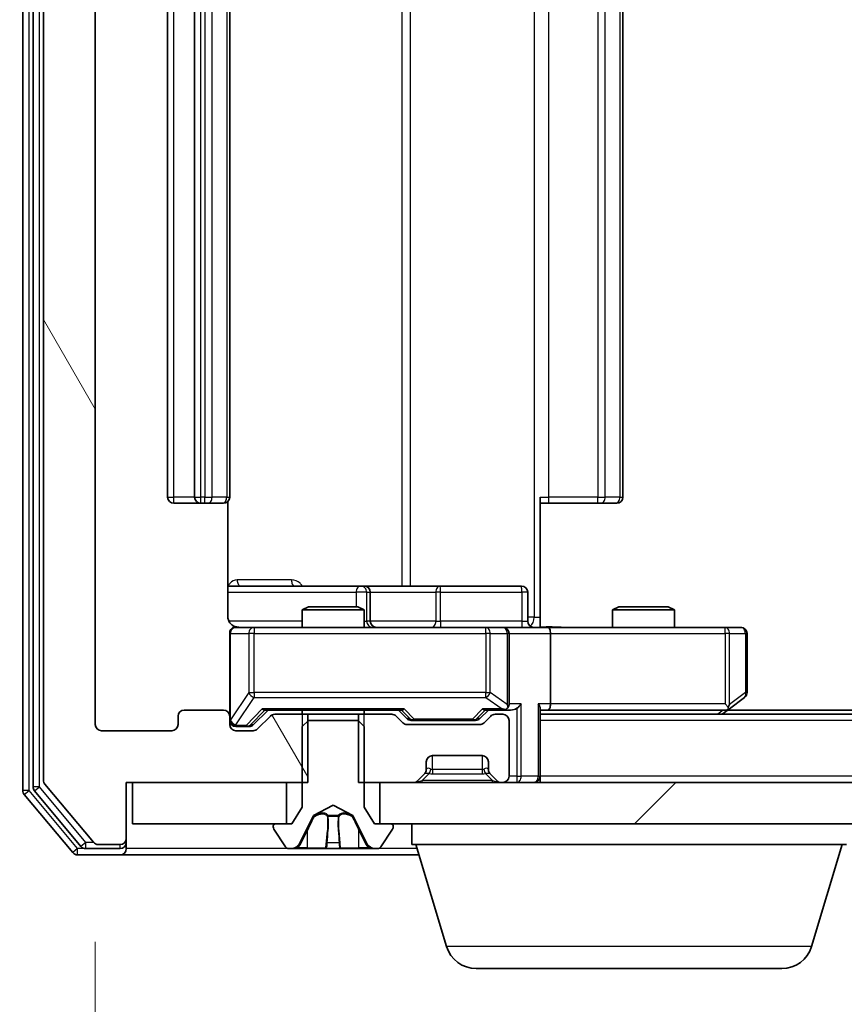
# Model space of a CAD drawing. Units: millimetres. Extents: x 0 to 8522, y 0 to 1967.
# Drawn here: x 1256 to 1296, y 204 to 251 of the extents above; entities that cross this region are included whole.
import ezdxf

# ---------------------------------------------------------------- set-up
doc = ezdxf.new("R2010")
doc.units = ezdxf.units.MM
doc.header["$LTSCALE"] = 0.666667
doc.layers.get('Defpoints').update_dxf_attribs({"lineweight": 25})
for name, color, linetype, lineweight in [('Dimension (ISO)', 7, 'Continuous', 18), ('Dimension (ISO) @ 1', 7, 'Continuous', 18), ('Hatch (ISO)', 1, 'Continuous', 18), ('Visible (ISO)', 7, 'Continuous', 35), ('Visible Narrow (ISO)', 7, 'Continuous', 25)]:
    doc.layers.add(name, color=color, linetype=linetype, lineweight=lineweight)
doc.styles.add('Note Text (TK)', font='MS PGothic.ttf')
doc.dimstyles.new('Default - Method 1b (TK)', dxfattribs={"dimscale": 0.666667, "dimtxt": 2.5, "dimasz": 2.5, "dimexe": 1, "dimexo": 1.5, "dimgap": 1, "dimtad": 1, "dimtoh": 1, "dimrnd": 1e-08, "dimdsep": 46, "dimtxsty": 'Note Text (TK)', "dimcen": 0.09, "dimdle": 5, "dimclrd": 100, "dimclre": 100, "dimclrt": 7, "dimadec": 1, "dimazin": 1, "dimtfac": 1, "dimtmove": 0, "dimatfit": 3, "dimfxl": 1, "dimtolj": 1, "dimlwd": -1, "dimlwe": -1, "dimarcsym": 0})

# ---------------------------------------------------------------- blocks, each defined once
blk = doc.blocks.new('*D79')
at = {"layer": 'Defpoints', "color": 0}
for p in [(1261.944, 295.407), (1143.644, 214.407), (1261.944, 214.407)]:
    blk.add_point(p, dxfattribs=at)
at = {"layer": 'Dimension (ISO)', "color": 100}
for p, q in [((1251.444, 295.407), (1136.644, 295.407)), ((1143.644, 277.907), (1143.644, 231.907)), ((1251.444, 214.407), (1136.644, 214.407))]:
    blk.add_line(p, q, dxfattribs=at)
for points in [[(1140.727, 277.907), (1146.561, 277.907), (1143.644, 295.407)], [(1140.727, 231.907), (1146.561, 231.907), (1143.644, 214.407)]]:
    blk.add_solid(points, dxfattribs=at)
at = {"layer": 'Dimension (ISO)', "color": 7, "insert": (1127.894, 245.162), "char_height": 17.5, "attachment_point": 4, "rotation": 90, "style": 'Note Text (TK)'}
blk.add_mtext('\\A1;81', dxfattribs=at)
blk = doc.blocks.new('*D80')
at = {"layer": 'Defpoints', "color": 0}
for p in [(1260.144, 217.207), (1683.144, 217.207), (1683.144, 133.207)]:
    blk.add_point(p, dxfattribs=at)
at = {"layer": 'Dimension (ISO)', "color": 100}
for p, q in [((1260.144, 206.707), (1260.144, 126.207)), ((1683.144, 206.707), (1683.144, 126.207)), ((1277.644, 133.207), (1665.644, 133.207))]:
    blk.add_line(p, q, dxfattribs=at)
for points in [[(1277.644, 136.123), (1277.644, 130.29), (1260.144, 133.207)], [(1665.644, 136.123), (1665.644, 130.29), (1683.144, 133.207)]]:
    blk.add_solid(points, dxfattribs=at)
at = {"layer": 'Dimension (ISO)', "color": 7, "insert": (1453.647, 148.957), "char_height": 17.5, "attachment_point": 4, "style": 'Note Text (TK)'}
blk.add_mtext('\\A1;423', dxfattribs=at)

msp = doc.modelspace()

# ---------------------------------------------------------------- hatches: boundary and pattern name
at = {"layer": 'Hatch (ISO)'}
h = msp.add_hatch(dxfattribs=at)
h.set_pattern_fill('ANSI31', color=256, scale=177.8, angle=75.000175, style=0)
h.set_pattern_definition([(120.0002, (169.167, -56), (-19.2474, -11.11256), [])])
edge = h.paths.add_edge_path()
edge.add_line((1270.41444, 292.10663), (1270.41444, 295.40663))
edge.add_line((1270.41444, 295.40663), (1261.64394, 295.40663))
edge.add_line((1261.64394, 295.40663), (1261.64394, 298.10663))
edge.add_ellipse((1261.34394, 298.10663), major_axis=(0, 0.3), ratio=1, start_angle=270, end_angle=360)
edge.add_line((1261.34394, 298.40663), (1260.28445, 298.40663))
edge.add_ellipse((1260.28445, 298.10663), major_axis=(-0.3, 0), ratio=1, start_angle=270, end_angle=320.194429)
edge.add_line((1260.05398, 298.29869), (1257.71347, 295.49007))
edge.add_ellipse((1257.94394, 295.29802), major_axis=(-0.23047, 0.19206), ratio=1, start_angle=0, end_angle=39.805571)
edge.add_line((1257.64394, 295.29802), (1257.64394, 214.51525))
edge.add_ellipse((1257.94394, 214.51525), major_axis=(0, -0.3), ratio=1, start_angle=270, end_angle=309.805571)
edge.add_line((1257.71347, 214.32319), (1260.05398, 211.51458))
edge.add_ellipse((1260.28445, 211.70663), major_axis=(0.19206, -0.23047), ratio=1, start_angle=270, end_angle=320.194429)
edge.add_line((1260.28445, 211.40663), (1261.34394, 211.40663))
edge.add_ellipse((1261.34394, 211.70663), major_axis=(0.3, 0), ratio=1, start_angle=270, end_angle=360)
edge.add_line((1261.64394, 211.70663), (1261.64394, 214.40663))
edge.add_line((1261.64394, 214.40663), (1270.41444, 214.40663))
edge.add_line((1270.41444, 214.40663), (1270.41444, 217.70663))
edge.add_line((1270.41444, 217.70663), (1268.8182, 217.70663))
edge.add_ellipse((1268.8182, 217.40663), major_axis=(-0.3, 0), ratio=1, start_angle=270, end_angle=315)
edge.add_line((1268.60607, 217.61876), (1267.9818, 216.9945))
edge.add_ellipse((1267.76967, 217.20663), major_axis=(-0.21213, -0.21213), ratio=1, start_angle=45, end_angle=90, ccw=False)
edge.add_line((1267.76967, 216.90663), (1266.94394, 216.90663))
edge.add_ellipse((1266.94394, 217.20663), major_axis=(-0.3, 0), ratio=1, start_angle=0, end_angle=90, ccw=False)
edge.add_line((1266.64394, 217.20663), (1266.64394, 217.60663))
edge.add_ellipse((1266.34394, 217.60663), major_axis=(0, 0.3), ratio=1, start_angle=270, end_angle=360)
edge.add_line((1266.34394, 217.90663), (1264.44394, 217.90663))
edge.add_ellipse((1264.44394, 217.60663), major_axis=(-0.3, 0), ratio=1, start_angle=270, end_angle=360)
edge.add_line((1264.14394, 217.60663), (1264.14394, 217.20663))
edge.add_ellipse((1263.84394, 217.20663), major_axis=(0, -0.3), ratio=1, start_angle=0, end_angle=90, ccw=False)
edge.add_line((1263.84394, 216.90663), (1260.44394, 216.90663))
edge.add_ellipse((1260.44394, 217.20663), major_axis=(-0.3, 0), ratio=1, start_angle=0, end_angle=90, ccw=False)
edge.add_line((1260.14394, 217.20663), (1260.14394, 292.60663))
edge.add_ellipse((1260.44394, 292.60663), major_axis=(0, 0.3), ratio=1, start_angle=0, end_angle=90, ccw=False)
edge.add_line((1260.44394, 292.90663), (1263.84394, 292.90663))
edge.add_ellipse((1263.84394, 292.60663), major_axis=(0.3, 0), ratio=1, start_angle=0, end_angle=90, ccw=False)
edge.add_line((1264.14394, 292.60663), (1264.14394, 292.20663))
edge.add_ellipse((1264.44394, 292.20663), major_axis=(0, -0.3), ratio=1, start_angle=270, end_angle=360)
edge.add_line((1264.44394, 291.90663), (1266.34394, 291.90663))
edge.add_ellipse((1266.34394, 292.20663), major_axis=(0.3, 0), ratio=1, start_angle=270, end_angle=360)
edge.add_line((1266.64394, 292.20663), (1266.64394, 292.60663))
edge.add_ellipse((1266.94394, 292.60663), major_axis=(0, 0.3), ratio=1, start_angle=0, end_angle=90, ccw=False)
edge.add_line((1266.94394, 292.90663), (1267.76967, 292.90663))
edge.add_ellipse((1267.76967, 292.60663), major_axis=(0.3, 0), ratio=1, start_angle=45, end_angle=90, ccw=False)
edge.add_line((1267.9818, 292.81876), (1268.60607, 292.1945))
edge.add_ellipse((1268.8182, 292.40663), major_axis=(0.21213, -0.21213), ratio=1, start_angle=270, end_angle=315)
edge.add_line((1268.8182, 292.10663), (1270.41444, 292.10663))
h = msp.add_hatch(dxfattribs=at)
h.set_pattern_fill('ANSI31', color=256, scale=177.8, style=0)
h.set_pattern_definition([(45, (169.167, -56), (-15.71545, 15.71545), [])])
h.paths.add_polyline_path([(1669.39394, 212.40663), (1669.39394, 214.40663), (1273.89394, 214.40663), (1273.89394, 212.40663)])

# ---------------------------------------------------------------- linework, layer by layer
at = {"layer": 'Visible (ISO)'}
for p, q in [((1256.64394, 295.79802), (1256.64394, 214.01525)), ((1257.14394, 295.61699), (1257.14394, 214.19627)), ((1257.64394, 295.29802), (1257.64394, 214.51525)), ((1260.14394, 217.20663), (1260.14394, 292.60663)), ((1263.64394, 281.60663), (1263.64394, 228.20663)), ((1264.94394, 281.60663), (1264.94394, 228.20663)), ((1266.64394, 228.20663), (1266.64394, 281.60663)), ((1285.64394, 228.20663), (1285.64394, 281.60663)), ((1281.64394, 228.20663), (1281.64394, 222.40663)), ((1263.94394, 227.90663), (1265.24394, 227.90663)), ((1265.24394, 227.90663), (1265.43683, 227.90663)), ((1265.57825, 227.90663), (1265.43683, 227.90663)), ((1265.57825, 227.90663), (1266.28536, 227.90663)), ((1266.34394, 227.90663), (1266.28536, 227.90663)), ((1266.55412, 222.40663), (1266.55412, 227.99256)), ((1282.05815, 227.90663), (1281.64394, 227.90663)), ((1282.05815, 227.90663), (1284.43683, 227.90663)), ((1284.57825, 227.90663), (1284.43683, 227.90663)), ((1284.57825, 227.90663), (1285.28536, 227.90663)), ((1285.34394, 227.90663), (1285.28536, 227.90663)), ((1272.96689, 223.90663), (1266.55412, 223.90663)), ((1273.13846, 223.90663), (1272.96689, 223.90663)), ((1276.81298, 223.90663), (1273.13846, 223.90663)), ((1280.74263, 223.90663), (1276.81298, 223.90663)), ((1273.43846, 222.20663), (1273.43846, 223.60663)), ((1281.04263, 222.20663), (1281.04263, 223.60663)), ((1270.45066, 222.90663), (1270.14394, 222.75327)), ((1270.45066, 222.90663), (1272.83721, 222.90663)), ((1272.83721, 222.90663), (1273.14394, 222.75327)), ((1285.45066, 222.90663), (1285.14394, 222.75327)), ((1285.45066, 222.90663), (1287.83721, 222.90663)), ((1287.83721, 222.90663), (1288.14394, 222.75327)), ((1273.14394, 222.75327), (1270.14394, 222.75327)), ((1270.14394, 221.90663), (1270.14394, 222.75327)), ((1273.14394, 221.90663), (1273.14394, 222.75327)), ((1281.64394, 222.40663), (1281.64394, 221.91437)), ((1288.14394, 222.75327), (1285.14394, 222.75327)), ((1285.14394, 221.90663), (1285.14394, 222.75327)), ((1288.14394, 221.90663), (1288.14394, 222.75327)), ((1267.82935, 221.90663), (1266.94394, 221.90663)), ((1279.02572, 221.90663), (1267.82935, 221.90663)), ((1279.84394, 221.90663), (1279.02572, 221.90663)), ((1279.84394, 221.90663), (1282.01967, 221.90663)), ((1290.58054, 221.90663), (1282.01967, 221.90663)), ((1291.34394, 221.90663), (1290.58054, 221.90663)), ((1266.64394, 221.60663), (1266.64394, 217.60663)), ((1280.14394, 218.20663), (1280.14394, 221.60663)), ((1282.14394, 221.60663), (1282.14394, 218.20663)), ((1291.64394, 218.75663), (1291.64394, 221.60663)), ((1290.58054, 218.20663), (1290.73615, 218.05102)), ((1290.7906, 217.96663), (1291.52394, 218.51663)), ((1264.14394, 217.60663), (1264.14394, 217.20663)), ((1266.34394, 217.90663), (1264.44394, 217.90663)), ((1266.64394, 217.20663), (1266.64394, 217.60663)), ((1267.78182, 217.19452), (1268.49394, 217.90663)), ((1268.60607, 217.61876), (1267.9818, 216.9945)), ((1268.31784, 217.90663), (1274.97003, 217.90663)), ((1270.41444, 217.70663), (1268.8182, 217.70663)), ((1270.14394, 217.70663), (1270.14394, 217.90663)), ((1270.41444, 214.40663), (1270.41444, 217.70663)), ((1270.41444, 217.70663), (1272.87344, 217.70663)), ((1272.87344, 217.70663), (1272.87344, 214.40663)), ((1274.46967, 217.70663), (1272.87344, 217.70663)), ((1273.14394, 217.70663), (1273.14394, 217.90663)), ((1275.00607, 217.2945), (1274.6818, 217.61876)), ((1274.79394, 217.90663), (1275.20605, 217.49452)), ((1279.14394, 217.90663), (1278.73182, 217.49452)), ((1279.25607, 217.61876), (1278.9318, 217.2945)), ((1278.96784, 217.90663), (1279.84394, 217.90663)), ((1279.84394, 217.70663), (1279.4682, 217.70663)), ((1279.84394, 217.90663), (1280.21967, 217.90663)), ((1281.64394, 214.70663), (1281.64394, 217.9945)), ((1281.64394, 217.90663), (1282.01967, 217.90663)), ((1661.64394, 217.70663), (1281.64394, 217.70663)), ((1282.01967, 217.90663), (1290.6106, 217.90663)), ((1290.44394, 217.70663), (1290.7906, 217.96663)), ((1652.57727, 217.90663), (1290.7106, 217.90663)), ((1270.44394, 217.40663), (1270.14394, 217.10663)), ((1272.84394, 217.40663), (1270.44394, 217.40663)), ((1273.14394, 217.10663), (1272.84394, 217.40663)), ((1278.71967, 217.20663), (1275.2182, 217.20663)), ((1275.41823, 217.40663), (1275.56165, 217.40663)), ((1275.56165, 217.40663), (1278.37623, 217.40663)), ((1278.37623, 217.40663), (1278.51964, 217.40663)), ((1280.14394, 214.70663), (1280.14394, 217.40663)), ((1263.84394, 216.90663), (1260.44394, 216.90663)), ((1266.94394, 217.10663), (1267.43314, 217.10663)), ((1267.76967, 216.90663), (1266.94394, 216.90663)), ((1267.43314, 217.10663), (1267.56964, 217.10663)), ((1270.14394, 217.10663), (1270.14394, 213.20663)), ((1273.14394, 213.20663), (1273.14394, 217.10663)), ((1276.44394, 215.70663), (1278.84394, 215.70663)), ((1276.14394, 215.0309), (1276.14394, 215.40663)), ((1279.14394, 215.40663), (1279.14394, 215.0309)), ((1275.7318, 214.4945), (1276.05607, 214.81876)), ((1276.05607, 214.81876), (1276.07651, 214.83921)), ((1279.21136, 214.83921), (1279.2318, 214.81876)), ((1279.2318, 214.81876), (1279.55607, 214.4945)), ((1257.71347, 214.32319), (1260.05398, 211.51458)), ((1261.64394, 211.70663), (1261.64394, 214.40663)), ((1261.64394, 214.40663), (1270.41444, 214.40663)), ((1261.94394, 214.40663), (1261.94394, 212.40663)), ((1269.39394, 214.40663), (1261.94394, 214.40663)), ((1269.39394, 212.40663), (1269.39394, 214.40663)), ((1272.87344, 214.40663), (1275.51967, 214.40663)), ((1669.39394, 214.40663), (1273.89394, 214.40663)), ((1273.89394, 214.40663), (1273.89394, 212.40663)), ((1279.7682, 214.40663), (1279.84394, 214.40663)), ((1281.64394, 214.70663), (1281.64394, 214.40663)), ((1256.71347, 213.82319), (1259.05398, 211.01458)), ((1257.21347, 214.00422), (1259.45484, 211.31458)), ((1270.14394, 213.20663), (1269.64394, 212.40663)), ((1270.69645, 212.80285), (1271.64394, 213.30663)), ((1271.64394, 213.30663), (1272.59142, 212.80285)), ((1273.64394, 212.40663), (1273.14394, 213.20663)), ((1261.94394, 212.40663), (1269.39394, 212.40663)), ((1269.64394, 212.40663), (1268.84394, 212.40663)), ((1270.03176, 211.48438), (1270.67514, 212.78092)), ((1272.61274, 212.78092), (1273.25611, 211.48438)), ((1274.44394, 212.40663), (1273.64394, 212.40663)), ((1273.89394, 212.40663), (1669.39394, 212.40663)), ((1275.44394, 211.40663), (1275.44394, 212.40663)), ((1268.74394, 212.30663), (1268.74394, 212.26592)), ((1268.77625, 212.15692), (1269.33479, 211.29763)), ((1273.95309, 211.29763), (1274.51163, 212.15692)), ((1274.54394, 212.26592), (1274.54394, 212.30663)), ((1260.28445, 211.40663), (1261.34394, 211.40663)), ((1261.64394, 211.50663), (1261.64394, 211.70663)), ((1261.64394, 211.50663), (1261.64394, 211.20663)), ((1296.44394, 211.40663), (1275.44394, 211.40663)), ((1277.12324, 206.47561), (1275.64394, 211.40663)), ((1294.76463, 206.47561), (1296.24394, 211.40663)), ((1259.6853, 211.20663), (1261.34394, 211.20663)), ((1269.50247, 211.20663), (1269.58387, 211.20663)), ((1269.58387, 211.20663), (1269.62121, 211.20663)), ((1269.62121, 211.20663), (1270.40074, 211.20663)), ((1271.23988, 211.20663), (1270.40074, 211.20663)), ((1271.23988, 211.20663), (1271.25349, 211.20663)), ((1271.25349, 211.20663), (1272.03438, 211.20663)), ((1272.03438, 211.20663), (1272.04799, 211.20663)), ((1272.88713, 211.20663), (1272.04799, 211.20663)), ((1272.88713, 211.20663), (1273.66666, 211.20663)), ((1273.66666, 211.20663), (1273.704, 211.20663)), ((1273.704, 211.20663), (1273.7854, 211.20663)), ((1259.28445, 210.90663), (1261.34394, 210.90663)), ((1261.34394, 210.90663), (1275.79394, 210.90663)), ((1293.32789, 205.40663), (1278.55998, 205.40663))]:
    msp.add_line(p, q, dxfattribs=at)
for centre, radius, start, end in [((1263.94394, 228.20663), 0.3, 180, 270), ((1265.24394, 228.20663), 0.3, 180, 270), ((1266.34394, 228.20663), 0.3, 270, 0), ((1285.34394, 228.20663), 0.3, 270, 0), ((1273.13846, 223.60663), 0.3, 0, 90), ((1280.74263, 223.60663), 0.3, 0, 90), ((1266.94394, 221.60663), 0.3, 90, 180), ((1267.14394, 222.40663), 0.5, 255.524479, 270), ((1273.73846, 222.20663), 0.3, 180, 270), ((1279.84394, 221.60663), 0.3, 0, 90), ((1281.34263, 222.20663), 0.3, 180, 270), ((1291.34394, 221.60663), 0.3, 0, 90), ((1291.34394, 218.75663), 0.3, 306.869898, 0), ((1279.84394, 218.20663), 0.3, 328.755545, 0), ((1264.44394, 217.60663), 0.3, 90, 180), ((1266.34394, 217.60663), 0.3, 0, 90), ((1268.8182, 217.40663), 0.3, 90, 135), ((1274.46967, 217.40663), 0.3, 45, 90), ((1279.4682, 217.40663), 0.3, 90, 135), ((1279.84394, 218.20663), 0.3, 270, 293.437985), ((1279.84394, 217.40663), 0.3, 0, 90), ((1290.6106, 218.20663), 0.3, 270, 293.437984), ((1290.6106, 218.20663), 0.3, 293.437984, 306.869898), ((1260.44394, 217.20663), 0.3, 180, 270), ((1263.84394, 217.20663), 0.3, 270, 0), ((1266.94394, 217.40663), 0.3, 180, 270), ((1266.94394, 217.20663), 0.3, 180, 270), ((1275.2182, 217.50663), 0.3, 225, 270), ((1278.71967, 217.50663), 0.3, 270, 315), ((1267.76967, 217.20663), 0.3, 270, 315), ((1276.44394, 215.40663), 0.3, 90, 180), ((1278.84394, 215.40663), 0.3, 0, 90), ((1275.84394, 215.0309), 0.3, 315, 0), ((1279.44394, 215.0309), 0.3, 180, 225), ((1257.94394, 214.51525), 0.3, 180, 219.805571), ((1275.51967, 214.70663), 0.3, 270, 315), ((1279.7682, 214.70663), 0.3, 225, 270), ((1279.84394, 214.70663), 0.3, 270, 0), ((1281.34394, 214.70663), 0.3, 270, 0), ((1256.94394, 214.01525), 0.3, 180, 219.805571), ((1257.44394, 214.19627), 0.3, 180, 219.805571), ((1268.84394, 212.30663), 0.1, 90, 180), ((1270.71993, 212.7587), 0.05, 118, 153.608297), ((1272.56795, 212.7587), 0.05, 26.391703, 62), ((1274.44394, 212.30663), 0.1, 0, 90), ((1268.94394, 212.26592), 0.2, 180, 213.023868), ((1274.34394, 212.26592), 0.2, 326.976132, 0), ((1260.28445, 211.70663), 0.3, 219.805571, 270), ((1261.34394, 211.70663), 0.3, 270, 0), ((1261.34394, 211.50663), 0.3, 270, 0), ((1269.58387, 211.70663), 0.5, 270, 333.608297), ((1273.704, 211.70663), 0.5, 206.391703, 270), ((1259.28445, 211.20663), 0.3, 219.805571, 270), ((1259.6853, 211.50663), 0.3, 219.805571, 270), ((1261.34394, 211.20663), 0.3, 270, 0), ((1269.50247, 211.40663), 0.2, 213.023868, 270), ((1273.7854, 211.40663), 0.2, 270, 326.976132), ((1278.55998, 206.90663), 1.5, 196.699244, 270), ((1293.32789, 206.90663), 1.5, 270, 343.300756)]:
    msp.add_arc(centre, radius, start, end, dxfattribs=at)
for centre, major_axis, ratio, start_param, end_param in [((1282.01967, 221.60663), (0, 0.3), 0.41421356, 4.71238898, 6.28318531), ((1279.84394, 218.18408), (0.25155, -0.48303), 0.33843751, 1.12161563, 1.39634246), ((1280.51967, 218.20663), (-0.27716, -0.27716), 0.41421356, 1.17809725, 1.96349541), ((1281.34394, 218.20663), (-0.27716, 0.27716), 0.41421356, 3.53429174, 4.3196899), ((1282.01967, 218.20663), (0, 0.3), 0.41421356, 3.14159265, 4.71238898), ((1290.58054, 218.18408), (-0.24115, -0.48229), 0.37002441, 1.47901306, 1.75373989), ((1268.21471, 218.20663), (-0.12456, 0.29583), 0.40041045, 2.33106693, 2.97456804), ((1275.07316, 218.20663), (0.12456, 0.29583), 0.40041045, 3.30861727, 3.95211838), ((1278.86471, 218.20663), (-0.12456, 0.29583), 0.40041045, 2.33106693, 2.97456804), ((1279.81171, 218.20663), (0.64874, -0.20444), 0.33843751, 4.81863915, 5.05307027), ((1280.21967, 218.20663), (0.42426, 0), 0.70710678, 4.71238898, 5.49778714), ((1267.56964, 217.40663), (0.30004, 0), 0.99985076, 4.71238898, 5.49786177), ((1275.41823, 217.70663), (-0.30004, 0), 0.99985076, 0.78532354, 1.57079633), ((1278.51964, 217.70663), (0.30004, 0), 0.99985076, 4.71238898, 5.49786177)]:
    msp.add_ellipse(centre, major_axis=major_axis, ratio=ratio, start_param=start_param, end_param=end_param, dxfattribs=at)
for points, knots in [([(1266.55412, 222.40663), (1266.55412, 222.34638), (1266.5693, 222.2757), (1266.61877, 222.16266), (1266.66274, 222.10094), (1266.75561, 222.0123), (1266.82159, 221.97017), (1266.89554, 221.94059), (1266.90971, 221.93569), (1266.92437, 221.93127)], [0.1514440253, 0.1514440253, 0.1514440253, 0.1514440253, 0.1695183242, 0.1695183242, 0.1884621188, 0.1884621188, 0.2080337433, 0.2080337433, 0.2123561821, 0.2123561821, 0.2123561821, 0.2123561821]), ([(1266.64394, 221.60663), (1266.64394, 221.60663), (1266.64394, 221.62151), (1266.64393, 221.63046), (1266.64393, 221.63191), (1266.64393, 221.63272), (1266.64393, 221.63281), (1266.64393, 221.63297), (1266.64393, 221.63287), (1266.64394, 221.63332), (1266.64393, 221.63336), (1266.64394, 221.63384), (1266.64394, 221.63393), (1266.64394, 221.63419), (1266.64394, 221.63436), (1266.64394, 221.63477), (1266.64394, 221.63501), (1266.64395, 221.63628), (1266.64397, 221.63746), (1266.64417, 221.64737), (1266.64477, 221.65622), (1266.64748, 221.67999), (1266.65038, 221.6949), (1266.66275, 221.74009), (1266.67613, 221.76973), (1266.71137, 221.82383), (1266.734, 221.84881), (1266.78479, 221.88826), (1266.81324, 221.90355), (1266.87255, 221.92455), (1266.90414, 221.93057), (1266.96347, 221.93257), (1266.99186, 221.92959), (1267.0189, 221.92249)], [0, 0, 0, 0, 0.052819988, 0.052819988, 0.069060038, 0.069060038, 0.072104806, 0.072104806, 0.074388426, 0.074388426, 0.074817613, 0.074817613, 0.074900412, 0.074900412, 0.074983943, 0.074983943, 0.075067564, 0.075067564, 0.075407019, 0.075407019, 0.078053981, 0.078053981, 0.082584989, 0.082584989, 0.092113603, 0.092113603, 0.101955278, 0.101955278, 0.111404619, 0.111404619, 0.120830122, 0.120830122, 0.129216155, 0.129216155, 0.129216155, 0.129216155]), ([(1281.64394, 221.91843), (1281.83718, 221.92842), (1282.03092, 221.93478), (1282.41846, 221.92377), (1282.61229, 221.90663), (1282.80648, 221.90663)], [0, 0, 0, 0, 0.05805072, 0.05805072, 0.116308974, 0.116308974, 0.116308974, 0.116308974]), ([(1279.96326, 217.93138), (1279.96951, 217.93415), (1279.9756, 217.93699), (1280.0081, 217.95375), (1280.03726, 217.97524), (1280.0734, 218.0122), (1280.08857, 218.0319), (1280.10043, 218.05102)], [0.2508867575, 0.2508867575, 0.2508867575, 0.2508867575, 0.2528779694, 0.2528779694, 0.2619584182, 0.2619584182, 0.268388032, 0.268388032, 0.268388032, 0.268388032]), ([(1290.72993, 217.93138), (1290.73089, 217.93379), (1290.73179, 217.93636), (1290.73704, 217.95358), (1290.73957, 217.97295), (1290.73999, 218.01016), (1290.73866, 218.03102), (1290.73615, 218.05102)], [0.3810312192, 0.3810312192, 0.3810312192, 0.3810312192, 0.382741903, 0.382741903, 0.3917616542, 0.3917616542, 0.3985536381, 0.3985536381, 0.3985536381, 0.3985536381]), ([(1269.88523, 211.28962), (1269.80386, 211.23634), (1269.71267, 211.20707), (1269.62308, 211.20664), (1269.62215, 211.20663), (1269.62121, 211.20663)], [0, 0, 0, 0, 0.0320559737, 0.0320559737, 0.0323943032, 0.0323943032, 0.0323943032, 0.0323943032]), ([(1269.62121, 211.20663), (1269.62224, 211.20663), (1269.62327, 211.20663), (1269.63369, 211.20666), (1269.6431, 211.20683), (1269.65252, 211.20714)], [-0.03239430317, -0.03239430317, -0.03239430317, -0.03239430317, -0.03205597372, -0.03205597372, -0.02897275834, -0.02897275834, -0.02897275834, -0.02897275834]), ([(1271.25458, 211.20664), (1271.25443, 211.20664), (1271.25429, 211.20664), (1271.25393, 211.20663), (1271.25371, 211.20663), (1271.25349, 211.20663)], [-0.000230599076, -0.000230599076, -0.000230599076, -0.000230599076, 0, 0, 0.000338329447, 0.000338329447, 0.000338329447, 0.000338329447]), ([(1271.25458, 211.20664), (1271.25465, 211.20664), (1271.25472, 211.20664), (1271.25509, 211.20664), (1271.2554, 211.20665), (1271.2557, 211.20665)], [-0.000054249657, -0.000054249657, -0.000054249657, -0.000054249657, 0, 0, 0.000241517914, 0.000241517914, 0.000241517914, 0.000241517914]), ([(1271.94448, 211.28962), (1271.94651, 211.23634), (1271.9925, 211.20707), (1272.03352, 211.20664), (1272.03395, 211.20663), (1272.03438, 211.20663)], [0, 0, 0, 0, 0.0320559737, 0.0320559737, 0.0323943032, 0.0323943032, 0.0323943032, 0.0323943032]), ([(1272.03438, 211.20663), (1272.03417, 211.20663), (1272.03395, 211.20663), (1272.03178, 211.20666), (1272.0298, 211.20683), (1272.02782, 211.20714)], [-0.03239430317, -0.03239430317, -0.03239430317, -0.03239430317, -0.03205597372, -0.03205597372, -0.02897275834, -0.02897275834, -0.02897275834, -0.02897275834]), ([(1273.66147, 211.20664), (1273.66217, 211.20664), (1273.66287, 211.20664), (1273.6646, 211.20663), (1273.66563, 211.20663), (1273.66666, 211.20663)], [-0.000230599076, -0.000230599076, -0.000230599076, -0.000230599076, 0, 0, 0.000338329447, 0.000338329447, 0.000338329447, 0.000338329447]), ([(1273.66666, 211.20663), (1273.66573, 211.20663), (1273.66479, 211.20664), (1273.66319, 211.20664), (1273.66252, 211.20665), (1273.66185, 211.20665)], [-0.000338329447, -0.000338329447, -0.000338329447, -0.000338329447, 0, 0, 0.000241517914, 0.000241517914, 0.000241517914, 0.000241517914])]:
    msp.add_open_spline(points, degree=3, knots=knots, dxfattribs=at)
for points in [[(1269.65252, 211.20714), (1269.74109, 211.21009), (1269.8309, 211.22579), (1269.91155, 211.25227)], [(1272.02782, 211.20714), (1272.00921, 211.21009), (1271.99054, 211.22579), (1271.98963, 211.25227)]]:
    msp.add_open_spline(points, degree=3, dxfattribs=at)
at = {"layer": 'Visible Narrow (ISO)'}
for p, q in [((1256.94394, 214.01525), (1256.94394, 295.79802)), ((1257.44394, 214.19627), (1257.44394, 295.61699)), ((1281.35104, 287.40663), (1281.35104, 222.40663)), ((1274.96874, 285.90663), (1274.96874, 223.90663)), ((1275.37306, 223.90663), (1275.37306, 285.90663)), ((1263.94394, 228.20663), (1263.94394, 281.60663)), ((1265.24394, 228.20663), (1265.24394, 281.60663)), ((1265.43683, 281.60663), (1265.43683, 228.20663)), ((1265.79038, 228.20663), (1265.79038, 281.60663)), ((1266.49749, 281.60663), (1266.49749, 228.20663)), ((1282.05815, 228.20663), (1282.05815, 281.60663)), ((1284.43683, 281.60663), (1284.43683, 228.20663)), ((1284.79038, 228.20663), (1284.79038, 281.60663)), ((1285.49749, 281.60663), (1285.49749, 228.20663)), ((1263.64394, 228.20663), (1263.94394, 228.20663)), ((1264.94394, 228.20663), (1263.94394, 228.20663)), ((1263.94394, 227.90663), (1263.94394, 228.20663)), ((1264.94394, 228.20663), (1265.24394, 228.20663)), ((1265.24394, 227.90663), (1265.24394, 228.20663)), ((1265.43683, 228.20663), (1265.24394, 228.20663)), ((1265.43683, 227.90663), (1265.43683, 228.20663)), ((1265.43683, 228.20663), (1265.79038, 228.20663)), ((1266.49749, 228.20663), (1265.79038, 228.20663)), ((1266.49749, 228.20663), (1266.64394, 228.20663)), ((1281.64394, 228.20663), (1282.05815, 228.20663)), ((1282.05815, 227.90663), (1282.05815, 228.20663)), ((1284.43683, 228.20663), (1282.05815, 228.20663)), ((1284.43683, 227.90663), (1284.43683, 228.20663)), ((1284.43683, 228.20663), (1284.79038, 228.20663)), ((1285.49749, 228.20663), (1284.79038, 228.20663)), ((1285.49749, 228.20663), (1285.64394, 228.20663)), ((1269.62908, 224.20663), (1266.999, 224.20663)), ((1266.55412, 223.60663), (1272.75476, 223.60663)), ((1273.26661, 223.60663), (1272.75476, 223.60663)), ((1272.75476, 223.60663), (1272.75476, 222.90663)), ((1273.26661, 222.20663), (1273.26661, 223.60663)), ((1273.26661, 223.60663), (1273.43818, 223.60663)), ((1273.43846, 223.60663), (1273.43818, 223.60663)), ((1273.43818, 223.60663), (1273.43818, 222.20663)), ((1273.43846, 223.60663), (1276.60085, 223.60663)), ((1276.82607, 223.60663), (1276.60085, 223.60663)), ((1276.60085, 223.60663), (1276.60085, 222.20663)), ((1276.82607, 223.60663), (1280.75571, 223.60663)), ((1276.82607, 222.20663), (1276.82607, 223.60663)), ((1281.04263, 223.60663), (1280.75571, 223.60663)), ((1280.75571, 223.60663), (1280.75571, 222.20663)), ((1281.35104, 222.40663), (1281.04263, 222.40663)), ((1281.35104, 222.40663), (1281.64394, 222.40663)), ((1270.14394, 222.20663), (1266.59979, 222.20663)), ((1267.82935, 221.90663), (1267.82935, 221.60663)), ((1273.14394, 222.20663), (1273.26661, 222.20663)), ((1273.43818, 222.20663), (1273.26661, 222.20663)), ((1273.43818, 222.20663), (1273.43846, 222.20663)), ((1276.60085, 222.20663), (1273.43846, 222.20663)), ((1276.60085, 222.20663), (1276.82607, 222.20663)), ((1280.75571, 222.20663), (1276.82607, 222.20663)), ((1279.02572, 221.60663), (1279.02572, 221.90663)), ((1280.75571, 222.20663), (1281.04263, 222.20663)), ((1290.58054, 221.60663), (1290.58054, 221.90663)), ((1266.67561, 221.60663), (1266.64394, 221.60663)), ((1266.67561, 217.42852), (1266.67561, 221.60663)), ((1266.67561, 221.60663), (1267.56102, 221.60663)), ((1267.82935, 221.60663), (1267.56102, 221.60663)), ((1267.56102, 221.60663), (1267.56102, 218.75663)), ((1267.82935, 218.75663), (1267.82935, 221.60663)), ((1267.82935, 221.60663), (1279.02572, 221.60663)), ((1279.23037, 221.60663), (1279.02572, 221.60663)), ((1279.02572, 221.60663), (1279.02572, 218.75663)), ((1279.23037, 218.75663), (1279.23037, 221.60663)), ((1279.23037, 221.60663), (1280.04859, 221.60663)), ((1280.14394, 221.60663), (1280.04859, 221.60663)), ((1280.04859, 221.60663), (1280.04859, 218.18408)), ((1280.14394, 221.60663), (1282.14394, 221.60663)), ((1282.14394, 221.60663), (1290.58054, 221.60663)), ((1290.58054, 221.60663), (1290.58054, 218.20663)), ((1290.79989, 221.60663), (1290.58054, 221.60663)), ((1290.79989, 218.18408), (1290.79989, 221.60663)), ((1290.79989, 221.60663), (1291.56329, 221.60663)), ((1291.64394, 221.60663), (1291.56329, 221.60663)), ((1291.56329, 221.60663), (1291.56329, 218.75663)), ((1267.56102, 218.75663), (1266.67561, 217.42852)), ((1267.56102, 218.75663), (1267.82935, 218.75663)), ((1267.82935, 218.75663), (1267.82935, 218.51663)), ((1279.02572, 218.75663), (1267.82935, 218.75663)), ((1279.02572, 218.51663), (1279.02572, 218.75663)), ((1279.02572, 218.75663), (1279.23037, 218.75663)), ((1280.04859, 218.18408), (1279.23037, 218.75663)), ((1291.56329, 218.75663), (1290.79989, 218.18408)), ((1291.64394, 218.75663), (1291.56329, 218.75663)), ((1266.94394, 217.18852), (1267.82935, 218.51663)), ((1267.82935, 218.51663), (1279.02572, 218.51663)), ((1279.02572, 218.51663), (1279.81171, 217.96663)), ((1280.7318, 218.20663), (1280.14394, 218.20663)), ((1280.7318, 214.70663), (1280.7318, 218.20663)), ((1281.55607, 218.20663), (1281.55607, 214.70663)), ((1282.14394, 218.20663), (1281.55607, 218.20663)), ((1290.58054, 218.20663), (1282.14394, 218.20663)), ((1268.21471, 217.96663), (1267.43314, 217.16663)), ((1267.64525, 217.19452), (1268.34097, 217.90663)), ((1275.07316, 217.96663), (1268.21471, 217.96663)), ((1270.14394, 217.70663), (1270.14394, 214.40663)), ((1273.14394, 214.40663), (1273.14394, 217.70663)), ((1274.94691, 217.90663), (1275.34953, 217.49452)), ((1275.56165, 217.46663), (1275.07316, 217.96663)), ((1278.86471, 217.96663), (1278.37623, 217.46663)), ((1278.58834, 217.49452), (1278.99097, 217.90663)), ((1279.81171, 217.96663), (1278.86471, 217.96663)), ((1280.51967, 217.9945), (1280.51967, 214.70663)), ((1290.49709, 217.90663), (1290.23042, 217.70663)), ((1266.64394, 217.42852), (1266.67561, 217.42852)), ((1266.94394, 217.16663), (1266.94394, 217.18852)), ((1266.94394, 217.16663), (1266.94394, 217.10663)), ((1267.43314, 217.16663), (1266.94394, 217.16663)), ((1267.43314, 217.10663), (1267.43314, 217.16663)), ((1267.78182, 217.19452), (1267.64525, 217.19452)), ((1275.34953, 217.49452), (1275.20605, 217.49452)), ((1275.56165, 217.46663), (1275.56165, 217.40663)), ((1278.37623, 217.46663), (1275.56165, 217.46663)), ((1278.37623, 217.40663), (1278.37623, 217.46663)), ((1278.73182, 217.49452), (1278.58834, 217.49452)), ((1661.64394, 217.40663), (1281.64394, 217.40663)), ((1276.44394, 215.0309), (1276.44394, 215.70663)), ((1278.84394, 215.70663), (1278.84394, 215.0309)), ((1275.94394, 214.4945), (1276.28865, 214.83921)), ((1276.15416, 215.05134), (1276.14394, 215.0309)), ((1278.84394, 215.0309), (1276.44394, 215.0309)), ((1276.44394, 215.0309), (1276.44394, 214.81876)), ((1276.44394, 214.81876), (1278.84394, 214.81876)), ((1278.84394, 215.0309), (1278.84394, 214.81876)), ((1279.34394, 214.4945), (1278.99923, 214.83921)), ((1279.14394, 215.0309), (1279.13371, 215.05134)), ((1279.34394, 214.4945), (1275.94394, 214.4945)), ((1275.94394, 214.40663), (1275.94394, 214.4945)), ((1279.34394, 214.40663), (1279.34394, 214.4945)), ((1280.51967, 214.70663), (1280.14394, 214.70663)), ((1280.51967, 214.70663), (1280.51967, 214.40663)), ((1280.51967, 214.70663), (1280.7318, 214.70663)), ((1281.55607, 214.70663), (1280.7318, 214.70663)), ((1281.55607, 214.70663), (1281.64394, 214.70663)), ((1661.64394, 214.70663), (1281.64394, 214.70663)), ((1256.94394, 214.01525), (1256.64394, 214.01525)), ((1256.71347, 213.82319), (1256.94394, 214.01525)), ((1259.28445, 211.20663), (1256.94394, 214.01525)), ((1257.44394, 214.19627), (1257.14394, 214.19627)), ((1257.21347, 214.00422), (1257.44394, 214.19627)), ((1259.6853, 211.50663), (1257.44394, 214.19627)), ((1270.67514, 212.78092), (1270.70703, 212.78092)), ((1270.72764, 212.80285), (1270.69645, 212.80285)), ((1271.39741, 212.78092), (1271.89046, 212.78092)), ((1271.88504, 212.80285), (1271.40283, 212.80285)), ((1272.59142, 212.80285), (1272.56023, 212.80285)), ((1272.58084, 212.78092), (1272.61274, 212.78092)), ((1270.10098, 211.46651), (1270.40288, 212.08259)), ((1270.40161, 211.25227), (1270.40288, 212.08259)), ((1271.28969, 211.25227), (1271.36232, 212.08259)), ((1271.36232, 212.08259), (1271.31368, 211.46651)), ((1271.97419, 211.46651), (1271.92555, 212.08259)), ((1271.99819, 211.25227), (1271.92555, 212.08259)), ((1272.885, 212.08259), (1273.1869, 211.46651)), ((1272.88627, 211.25227), (1272.885, 212.08259)), ((1259.6853, 211.50663), (1259.45484, 211.31458)), ((1260.06084, 211.50663), (1259.6853, 211.50663)), ((1259.6853, 211.20663), (1259.6853, 211.50663)), ((1261.34394, 211.20663), (1261.34394, 211.40663)), ((1261.56754, 211.50663), (1261.64394, 211.50663)), ((1270.05778, 211.48438), (1270.03176, 211.48438)), ((1271.93241, 211.48438), (1271.35547, 211.48438)), ((1273.25611, 211.48438), (1273.23009, 211.48438)), ((1259.28445, 211.20663), (1259.05398, 211.01458)), ((1259.6853, 211.20663), (1259.28445, 211.20663)), ((1259.28445, 210.90663), (1259.28445, 211.20663)), ((1269.50247, 211.20663), (1261.64394, 211.20663)), ((1270.40161, 211.25227), (1269.91155, 211.25227)), ((1270.40161, 211.25227), (1271.28969, 211.25227)), ((1271.29824, 211.25227), (1271.28969, 211.25227)), ((1271.99819, 211.25227), (1271.98963, 211.25227)), ((1271.99819, 211.25227), (1272.88627, 211.25227)), ((1273.37632, 211.25227), (1272.88627, 211.25227)), ((1275.70394, 211.20663), (1273.7854, 211.20663)), ((1294.76463, 206.47561), (1277.12324, 206.47561))]:
    msp.add_line(p, q, dxfattribs=at)
for centre, radius, start, end in [((1275.56165, 217.70663), 0.29998, 225, 270.004276), ((1276.44394, 215.41876), 0.6, 255, 270), ((1278.84394, 215.41876), 0.6, 270, 285)]:
    msp.add_arc(centre, radius, start, end, dxfattribs=at)
for centre, major_axis, ratio, start_param, end_param in [((1265.57825, 228.20663), (0, -0.3), 0.70710678, 0, 1.57079633), ((1266.28536, 228.20663), (0, -0.3), 0.70710678, 0, 1.57079633), ((1284.57825, 228.20663), (0, -0.3), 0.70710678, 0, 1.57079633), ((1285.28536, 228.20663), (0, -0.3), 0.70710678, 0, 1.57079633), ((1267.17436, 224.20663), (0, -0.3), 0.58454167, 4.71238898, 6.28318531), ((1269.75663, 224.20663), (0, -0.3), 0.42514266, 4.71238898, 6.28318531), ((1272.96689, 223.60663), (0, 0.3), 0.70710678, 0, 1.57079633), ((1272.96689, 223.60663), (0, 0.3), 0.99904822, 4.71238898, 6.28318531), ((1273.13846, 223.60663), (0, 0.3), 0.99904822, 4.71238898, 6.28318531), ((1276.81298, 223.60663), (0, 0.3), 0.70710678, 0, 1.57079633), ((1276.81298, 223.60663), (0, 0.3), 0.04361939, 4.71238898, 6.28318531), ((1280.74263, 223.60663), (0, 0.3), 0.04361939, 4.71238898, 6.28318531), ((1280.99749, 222.40663), (0, 0.5), 0.70710678, 3.63208882, 4.71238898), ((1266.94394, 221.60663), (0, 0.3), 0.89442719, 0, 1.57079633), ((1267.82935, 221.60663), (0, 0.3), 0.89442719, 0, 1.57079633), ((1273.56632, 222.20663), (0, -0.3), 0.99904822, 4.71238898, 6.28318531), ((1273.73789, 222.20663), (0, -0.3), 0.99904822, 4.71238898, 6.28318531), ((1276.38872, 222.20663), (0, -0.3), 0.70710678, 0, 1.57079633), ((1276.83915, 222.20663), (0, -0.3), 0.04361939, 4.71238898, 6.28318531), ((1279.02572, 221.60663), (0, 0.3), 0.68218798, 4.71238898, 6.28318531), ((1279.84394, 221.60663), (0, 0.3), 0.68218798, 4.71238898, 6.28318531), ((1280.7688, 222.20663), (0, -0.3), 0.04361939, 4.71238898, 6.28318531), ((1290.58054, 221.60663), (0, 0.3), 0.73117683, 4.71238898, 6.28318531), ((1291.34394, 221.60663), (0, 0.3), 0.73117683, 4.71238898, 6.28318531), ((1267.82935, 218.75663), (0.24962, -0.16641), 0.74278135, 3.87304003, 5.17217924), ((1279.02572, 218.75663), (0.172, 0.2458), 0.60731338, 3.99759411, 5.11423213), ((1291.34394, 218.75663), (0.18, -0.24), 0.65092538, 0, 1.11663802), ((1266.94394, 217.42852), (-0.3, 0), 0.8, 0, 1.57079633), ((1266.94394, 217.40663), (-0.3, 0), 0.8, 0, 1.57079633), ((1266.94394, 217.42852), (-0.24962, 0.16641), 0.74278135, 0.73144738, 2.03058658), ((1267.43314, 217.40663), (0.21459, -0.20965), 0.69016738, 5.30563497, 6.26630203), ((1267.43314, 217.40663), (0, -0.3), 0.99985076, 0, 0.78547279), ((1275.56165, 217.70663), (-0.21459, -0.20965), 0.69016738, 0.01688328, 0.97755034), ((1278.37623, 217.70663), (0, -0.3), 0.99985076, 0, 0.78547279), ((1278.37623, 217.70663), (0.21459, -0.20965), 0.69016738, 5.30563497, 6.26630203), ((1275.86438, 215.05134), (0.21213, -0.21213), 0.93511313, 0, 0.81891691), ((1276.44394, 214.78237), (0.36885, -0.05425), 0.10017299, 2.02004638, 3.06724394), ((1276.44394, 214.78237), (-0.27513, 0.28896), 0.41386186, 5.38420769, 6.43140524), ((1276.28865, 215.05134), (0.07765, 0.28978), 0.25056281, 3.96050957, 4.77942648), ((1276.44394, 215.6309), (0, -0.6), 0.5, 6.02138592, 6.28318531), ((1278.84394, 215.6309), (0, -0.6), 0.5, 0, 0.26179939), ((1278.84394, 214.78237), (0.27513, 0.28896), 0.41386186, 6.13496537, 7.18216292), ((1278.99923, 215.05134), (-0.07765, 0.28978), 0.25056281, 1.50375883, 2.32267574), ((1278.84394, 214.78237), (0.36885, 0.05425), 0.10017299, 0.07434872, 1.12154627), ((1279.42349, 215.05134), (-0.21213, -0.21213), 0.93511313, 5.46426839, 6.28318531), ((1276.3682, 214.70663), (-0.64756, -0.23445), 0.1095524, 6.05341704, 7.1006146), ((1278.91967, 214.70663), (0.64756, -0.23445), 0.1095524, 5.46575602, 6.51295357), ((1280.51967, 214.70663), (0, -0.3), 0.70710678, 0, 1.57079633), ((1281.34394, 214.70663), (0, -0.3), 0.70710678, 0, 1.57079633), ((1270.75034, 212.7587), (0, -0.05), 0.96708167, 3.63028486, 4.25176688), ((1270.75034, 212.7587), (-0.04401, 0.02373), 0.08704119, 0.2308583, 1.22846913), ((1270.75034, 212.7587), (-0.02134, 0.04522), 0.27195399, 0.12446468, 1.34741636), ((1271.40881, 212.7587), (-0.04169, -0.02761), 0.87026751, 4.31406927, 5.53702095), ((1271.40881, 212.7587), (-0.04976, -0.00494), 0.47282576, 4.8963461, 5.89395693), ((1271.40881, 212.7587), (0, 0.05), 0.25446617, 0.48869219, 1.11017421), ((1271.87907, 212.7587), (0, -0.05), 0.25446618, 2.03141844, 2.65290046), ((1271.87907, 212.7587), (-0.04169, 0.02761), 0.87026751, 3.88775701, 5.11070869), ((1271.87907, 212.7587), (0.04976, -0.00494), 0.47282576, 0.38922838, 1.38683921), ((1272.53753, 212.7587), (0.02134, 0.04522), 0.27195399, 4.93576894, 6.15872063), ((1272.53753, 212.7587), (0.04401, 0.02373), 0.08704119, 5.05471618, 6.05232701), ((1272.53753, 212.7587), (0, 0.05), 0.96708168, 5.17301109, 5.79449311), ((1270.40374, 212.07824), (-0.0449, 0.022), 0.07071529, 4.76638101, 6.11742696), ((1271.41212, 212.07824), (-0.04984, 0.00394), 0.43895793, 4.91278829, 6.26383424), ((1271.87575, 212.07824), (0.04984, 0.00394), 0.43895793, 0.01935107, 1.37039702), ((1272.88413, 212.07824), (0.0449, 0.022), 0.07071529, 0.16575835, 1.5168043), ((1269.71106, 211.61078), (-0.33133, -0.33678), 0.86054931, 1.32501019, 1.94026607), ((1270.10185, 211.46215), (-0.0449, 0.022), 0.07071772, 4.76637782, 6.12180094), ((1271.33311, 211.61078), (0.03748, 0.44127), 0.0170949, 1.90530964, 2.52056551), ((1271.36348, 211.46215), (-0.04984, 0.00394), 0.43891745, 4.90841155, 6.26383467), ((1271.92439, 211.46215), (0.04984, 0.00394), 0.43891745, 0.01935064, 1.37477376), ((1271.95476, 211.61078), (0.03748, -0.44127), 0.0170949, 0.62102714, 1.23628302), ((1273.18603, 211.46215), (0.0449, 0.022), 0.07071772, 0.16138437, 1.51680749), ((1273.57681, 211.61078), (0.33133, -0.33678), 0.86054931, 4.34291924, 4.95817511), ((1269.91242, 211.24792), (-0.02744, 0.0418), 0.0334121, 4.79488159, 6.19006376), ((1270.40074, 211.25663), (0, -0.05), 0.01745241, 0, 1.48352986), ((1271.23988, 211.25663), (0, -0.05), 0.9998477, 0, 1.48352986), ((1271.34804, 211.24792), (-0.04991, 0.00304), 0.83547835, 4.85635954, 6.25154171), ((1271.93983, 211.24792), (0.04991, 0.00304), 0.83547835, 0.0316436, 1.42682577), ((1272.04799, 211.25663), (0, -0.05), 0.9998477, 4.79965544, 6.28318531), ((1272.88713, 211.25663), (0, -0.05), 0.01745241, 4.79965544, 6.28318531), ((1273.37545, 211.24792), (0.02744, 0.0418), 0.0334121, 0.09312155, 1.48830372)]:
    msp.add_ellipse(centre, major_axis=major_axis, ratio=ratio, start_param=start_param, end_param=end_param, dxfattribs=at)
for points, knots in [([(1266.999, 224.20663), (1266.8685, 224.20663), (1266.69678, 224.12102), (1266.59225, 223.95252), (1266.5708, 223.90663)], [-0.0947483197, -0.0947483197, -0.0947483197, -0.0947483197, -0.0473741599, -0.031458042, -0.031458042, -0.031458042, -0.031458042]), ([(1270.14555, 223.90663), (1270.11727, 223.95513), (1269.98346, 224.12527), (1269.77899, 224.20663), (1269.62908, 224.20663)], [-0.0659164657, -0.0659164657, -0.0659164657, -0.0659164657, -0.0487820617, 0, 0, 0, 0]), ([(1266.94394, 221.90663), (1266.97088, 221.90663), (1267.00839, 221.91849), (1267.01888, 221.92242), (1267.01895, 221.92247)], [0, 0, 0, 0, 0.0498592361, 0.074882887, 0.074882887, 0.074882887, 0.074882887]), ([(1281.64394, 221.91437), (1281.74978, 221.9178), (1281.97548, 221.92449), (1282.38365, 221.91979), (1282.6558, 221.90663), (1282.80648, 221.90663)], [-0.114793845, -0.114793845, -0.114793845, -0.114793845, -0.083098727, -0.049859236, 0, 0, 0, 0]), ([(1271.40283, 212.80285), (1271.37552, 212.84236), (1271.29851, 212.91624), (1271.11504, 212.94513), (1270.91495, 212.8873), (1270.79066, 212.83248), (1270.72764, 212.80285)], [-0.174866013, -0.174866013, -0.174866013, -0.174866013, -0.145995309, -0.117124605, -0.095471577, -0.073818549, -0.073818549, -0.073818549, -0.073818549]), ([(1270.73362, 212.76306), (1270.79358, 212.79269), (1270.91168, 212.84751), (1271.09952, 212.90534), (1271.26713, 212.87645), (1271.33707, 212.80257), (1271.36189, 212.76306)], [0.073818549, 0.073818549, 0.073818549, 0.073818549, 0.095471577, 0.117124605, 0.145995309, 0.174866013, 0.174866013, 0.174866013, 0.174866013]), ([(1272.56023, 212.80285), (1272.4762, 212.84236), (1272.31045, 212.91624), (1272.09915, 212.94513), (1271.95918, 212.8873), (1271.90552, 212.83248), (1271.88504, 212.80285)], [-0.174866013, -0.174866013, -0.174866013, -0.174866013, -0.145995309, -0.117124605, -0.095471577, -0.073818549, -0.073818549, -0.073818549, -0.073818549]), ([(1271.92599, 212.76306), (1271.9446, 212.79269), (1271.99349, 212.84751), (1272.12068, 212.90534), (1272.31669, 212.87645), (1272.47431, 212.80257), (1272.55425, 212.76306)], [0.073818549, 0.073818549, 0.073818549, 0.073818549, 0.095471577, 0.117124605, 0.145995309, 0.174866013, 0.174866013, 0.174866013, 0.174866013])]:
    msp.add_open_spline(points, degree=3, knots=knots, dxfattribs=at)
for points in [[(1270.70703, 212.78092), (1270.58589, 212.55746), (1270.47162, 212.32877), (1270.35972, 212.10046)], [(1270.40288, 212.08259), (1270.50935, 212.3109), (1270.61835, 212.53959), (1270.73362, 212.76306)], [(1271.36189, 212.76306), (1271.38221, 212.53959), (1271.38044, 212.3109), (1271.36232, 212.08259)], [(1271.40389, 212.10046), (1271.42182, 212.32877), (1271.42204, 212.55746), (1271.39741, 212.78092)], [(1271.89046, 212.78092), (1271.86584, 212.55746), (1271.86606, 212.32877), (1271.88398, 212.10046)], [(1271.92555, 212.08259), (1271.90744, 212.3109), (1271.90567, 212.53959), (1271.92599, 212.76306)], [(1272.55425, 212.76306), (1272.66952, 212.53959), (1272.77853, 212.3109), (1272.885, 212.08259)], [(1272.92815, 212.10046), (1272.81625, 212.32877), (1272.70199, 212.55746), (1272.58084, 212.78092)], [(1270.35972, 212.10046), (1270.25906, 211.8951), (1270.15842, 211.68974), (1270.05778, 211.48438)], [(1271.35547, 211.48438), (1271.37162, 211.68974), (1271.38777, 211.8951), (1271.40389, 212.10046)], [(1271.88398, 212.10046), (1271.90011, 211.8951), (1271.91625, 211.68974), (1271.93241, 211.48438)], [(1273.23009, 211.48438), (1273.12945, 211.68974), (1273.02881, 211.8951), (1272.92815, 212.10046)], [(1270.05778, 211.48438), (1270.01921, 211.40571), (1269.95879, 211.33779), (1269.88523, 211.28962)], [(1271.3434, 211.28962), (1271.34524, 211.33779), (1271.34936, 211.40571), (1271.35547, 211.48438)], [(1271.93241, 211.48438), (1271.93851, 211.40571), (1271.94264, 211.33779), (1271.94448, 211.28962)], [(1273.40264, 211.28962), (1273.32908, 211.33779), (1273.26866, 211.40571), (1273.23009, 211.48438)], [(1271.29824, 211.25227), (1271.29724, 211.22318), (1271.27482, 211.20711), (1271.25458, 211.20664)], [(1271.2557, 211.20665), (1271.29606, 211.20752), (1271.34138, 211.23674), (1271.3434, 211.28962)], [(1273.37632, 211.25227), (1273.46491, 211.22318), (1273.56456, 211.20711), (1273.66147, 211.20664)], [(1273.66185, 211.20665), (1273.57383, 211.20752), (1273.4834, 211.23674), (1273.40264, 211.28962)]]:
    msp.add_open_spline(points, degree=3, dxfattribs=at)

# ---------------------------------------------------------------- dimensions: what is measured, and where the dimension line sits
at = {"layer": 'Dimension (ISO) @ 1', "color": 100}
dim = msp.add_linear_dim(base=(1143.64394, 214.40663), p1=(1261.94394, 295.40663), p2=(1261.94394, 214.40663), angle=270, dimstyle='Default - Method 1b (TK)', override={"dimscale": 1, "dimtxt": 17.5, "dimasz": 17.5, "dimexe": 7, "dimexo": 10.5, "dimgap": 7, "dimdec": 2, "dimcen": 0.63, "dimtol": 0, "dimlim": 0, "dimtp": 0, "dimtm": 0, "dimtdec": 2, "dimtix": 0, "dimtofl": 0, "dimtmove": 0, "dimatfit": 1}, dxfattribs=at)
dim.commit()
dim.dimension.update_dxf_attribs({"geometry": '*D79', "text_midpoint": (1143.64394, 254.90663), "dimtype": 128})
dim = msp.add_linear_dim(base=(1683.14394, 133.20663), p1=(1260.14394, 217.20663), p2=(1683.14394, 217.20663), dimstyle='Default - Method 1b (TK)', override={"dimscale": 1, "dimtxt": 17.5, "dimasz": 17.5, "dimexe": 7, "dimexo": 10.5, "dimgap": 7, "dimdec": 2, "dimcen": 0.63, "dimtol": 0, "dimlim": 0, "dimtp": 0, "dimtm": 0, "dimtdec": 2, "dimtix": 0, "dimtofl": 0, "dimtmove": 0, "dimatfit": 1}, dxfattribs=at)
dim.commit()
dim.dimension.update_dxf_attribs({"geometry": '*D80', "text_midpoint": (1471.64394, 133.20663), "dimtype": 128})

doc.saveas('drawing.dxf')
